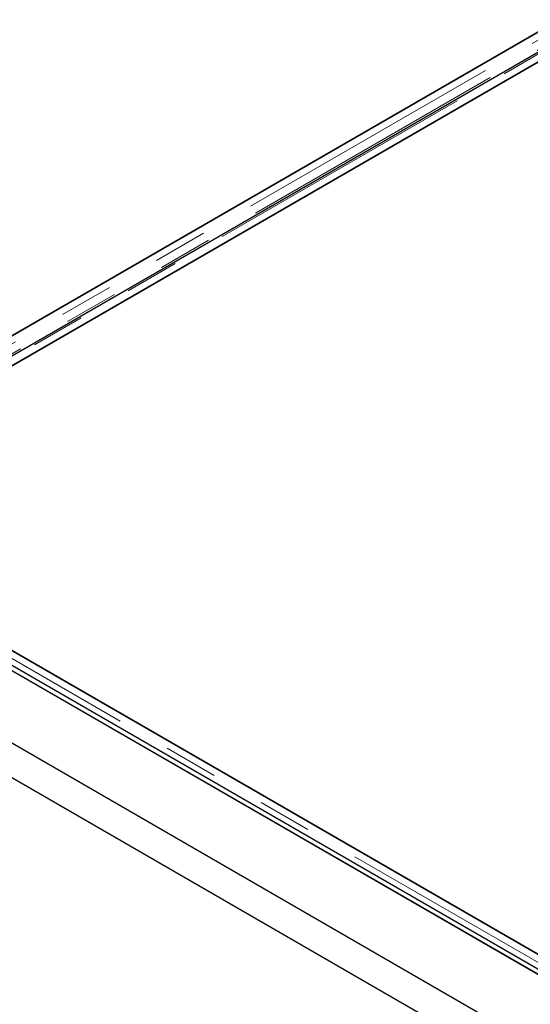
# Model space of a CAD drawing. Units: millimetres. Extents: x 218 to 10490, y 391 to 8326.
# Drawn here: x 6363 to 6602, y 4922 to 5383 of the extents above; entities that cross this region are included whole.
import ezdxf

# ---------------------------------------------------------------- set-up
doc = ezdxf.new("R2010")
doc.units = ezdxf.units.MM
doc.header["$LTSCALE"] = 20
doc.linetypes.add('PHANTOM', pattern=[12.7, 6.35, -1.27, 1.27, -1.27, 1.27, -1.27])

msp = doc.modelspace()

# ---------------------------------------------------------------- linework, layer by layer
at = {"color": 7, "linetype": 'Continuous', "lineweight": 25}
for p, q in [((5370.79, 5614.73), (7827.27, 4196.64)), ((5429.47, 5614.73), (7827.27, 4230.51)), ((5431.6, 5613.64), (7825.15, 4231.87)), ((5433.72, 5614.87), (7827.27, 4233.1)), ((7014.5, 5612.93), (6232.19, 5161.31)), ((7827.27, 4180.31), (5356.65, 5606.57)), ((7026.47, 5610.39), (6235.56, 5153.81)), ((7027.18, 5606.2), (6279.21, 5174.41)), ((6244.36, 5154.29), (7026.67, 5605.91)), ((6231.68, 5161.02), (6979.66, 5592.82)), ((6629.98, 4931.09), (6244.36, 5153.7)), ((6279.21, 5133.59), (6630.49, 4930.79))]:
    msp.add_line(p, q, dxfattribs=at)
at = {"color": 8, "linetype": 'PHANTOM', "lineweight": 18}
for p, q in [((7021.01, 5612.93), (6232.19, 5157.56)), ((7023.33, 5609.64), (6233.21, 5153.51)), ((6237.86, 5154.29), (7026.67, 5609.66)), ((6629.98, 4927.33), (6237.86, 5153.7))]:
    msp.add_line(p, q, dxfattribs=at)

doc.saveas('drawing.dxf')
